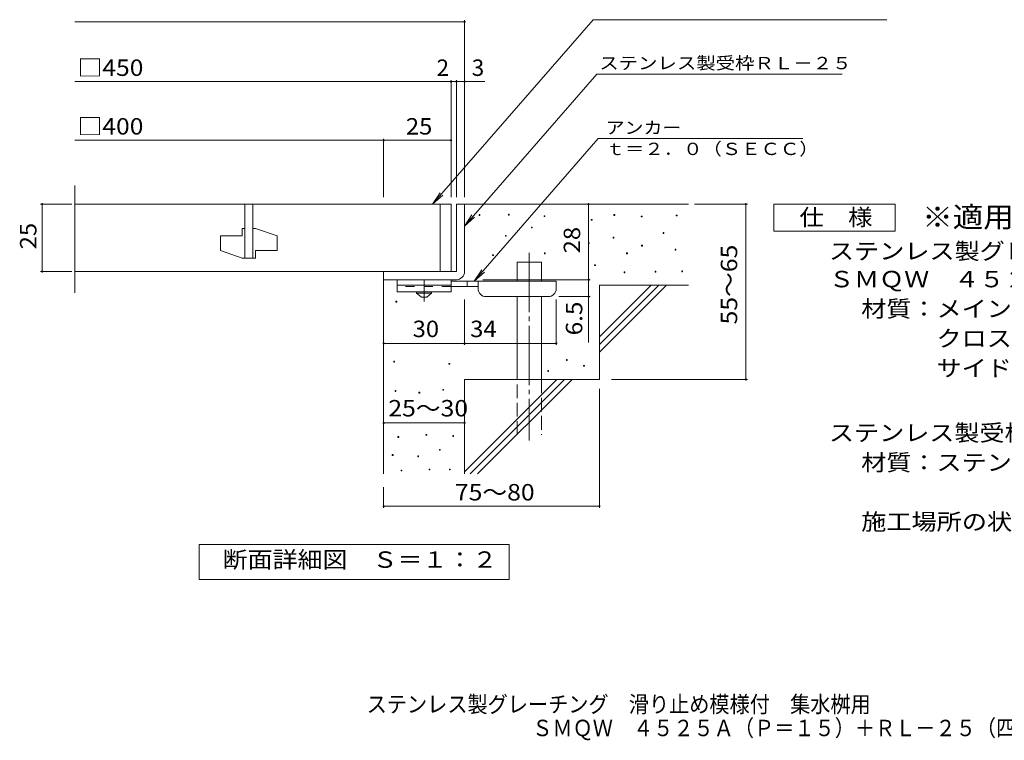
# Model space of a CAD drawing. Units: millimetres. Extents: x -1496 to 1806, y -1376 to 1291.
# Drawn here: x -1496 to 330, y -1376 to -40 of the extents above; entities that cross this region are included whole.
import ezdxf

# ---------------------------------------------------------------- set-up
doc = ezdxf.new("R2010")
doc.units = ezdxf.units.MM
doc.header["$LTSCALE"] = 10
for name, pattern in [('JWW_CENTER1', [6.773333, 4.233333, -0.846667, 0.846667, -0.846667]), ('JWW_CENTER2', [13.546667, 11.006667, -0.846667, 0.846667, -0.846667]), ('JWW_DASHED2', [3.386667, 1.693333, -1.693333]), ('JWW_DASHED3', [3.386667, 2.54, -0.846667])]:
    doc.linetypes.add(name, pattern=pattern)
for name, color, linetype in [('D-0', 7, 'Continuous'), ('D-1', 7, 'Continuous'), ('D-2', 7, 'Continuous'), ('D-4', 7, 'Continuous'), ('D-5', 7, 'Continuous'), ('D-6', 7, 'Continuous'), ('D-9', 7, 'Continuous'), ('F-5ﾚｲﾔ', 7, 'Continuous')]:
    doc.layers.add(name, color=color, linetype=linetype)
doc.styles.add('ＭＳ ゴシック', font='txt', dxfattribs={"height": 1})

msp = doc.modelspace()

# ---------------------------------------------------------------- linework, layer by layer
at = {"layer": 'D-0', "color": 7, "linetype": 'Continuous', "lineweight": 9}
for p, q in [((-589.9, -402.6), (-589.9, -401.1)), ((-589.9, -401.1), (-588.4, -401.1)), ((-588.4, -401.1), (-588.4, -402.6)), ((-644, -403.2), (-644, -401.7)), ((-644, -401.7), (-642.5, -401.7)), ((-642.5, -403.2), (-644, -403.2)), ((-642.5, -401.7), (-642.5, -403.2)), ((-588.4, -402.6), (-589.9, -402.6)), ((-523.5, -405.3), (-523.5, -403.8)), ((-523.5, -403.8), (-522, -403.8)), ((-522, -405.3), (-523.5, -405.3)), ((-522, -403.8), (-522, -405.3)), ((-436.2, -412), (-436.2, -410.5)), ((-436.2, -410.5), (-434.7, -410.5)), ((-434.7, -412), (-436.2, -412)), ((-434.7, -410.5), (-434.7, -412)), ((-394.3, -403.2), (-394.3, -401.7)), ((-394.3, -401.7), (-392.8, -401.7)), ((-392.8, -403.2), (-394.3, -403.2)), ((-392.8, -401.7), (-392.8, -403.2)), ((-343.5, -406), (-343.5, -404.5)), ((-343.5, -404.5), (-342, -404.5)), ((-342, -406), (-343.5, -406)), ((-342, -404.5), (-342, -406)), ((-278.6, -403.9), (-278.6, -402.4)), ((-278.6, -402.4), (-277.1, -402.4)), ((-277.1, -403.9), (-278.6, -403.9)), ((-277.1, -402.4), (-277.1, -403.9)), ((-547.2, -426.3), (-547.2, -424.8)), ((-547.2, -424.8), (-545.7, -424.8)), ((-545.7, -426.3), (-547.2, -426.3)), ((-545.7, -424.8), (-545.7, -426.3)), ((-302.9, -436.4), (-302.9, -434.9)), ((-302.9, -434.9), (-301.4, -434.9)), ((-301.4, -436.4), (-302.9, -436.4)), ((-301.4, -434.9), (-301.4, -436.4)), ((-595.3, -441.8), (-595.3, -440.3)), ((-595.3, -440.3), (-593.8, -440.3)), ((-593.8, -441.8), (-595.3, -441.8)), ((-593.8, -440.3), (-593.8, -441.8)), ((-441.6, -455.4), (-441.6, -453.9)), ((-441.6, -453.9), (-440.1, -453.9)), ((-440.1, -455.4), (-441.6, -455.4)), ((-440.1, -453.9), (-440.1, -455.4)), ((-395.6, -445.2), (-395.6, -443.7)), ((-395.6, -443.7), (-394.1, -443.7)), ((-394.1, -445.2), (-395.6, -445.2)), ((-394.1, -443.7), (-394.1, -445.2)), ((-522.9, -474.3), (-522.9, -472.8)), ((-522.9, -472.8), (-521.4, -472.8)), ((-521.4, -474.3), (-522.9, -474.3)), ((-521.4, -472.8), (-521.4, -474.3)), ((-370.6, -474.3), (-370.6, -472.8)), ((-370.6, -472.8), (-369.1, -472.8)), ((-369.1, -474.3), (-370.6, -474.3)), ((-369.1, -472.8), (-369.1, -474.3)), ((-342.8, -460.1), (-342.8, -458.6)), ((-342.8, -458.6), (-341.3, -458.6)), ((-341.3, -460.1), (-342.8, -460.1)), ((-341.3, -458.6), (-341.3, -460.1)), ((-280.6, -467.5), (-280.6, -466)), ((-280.6, -466), (-279.1, -466)), ((-279.1, -467.5), (-280.6, -467.5)), ((-279.1, -466), (-279.1, -467.5)), ((-619, -477.7), (-619, -476.2)), ((-619, -476.2), (-617.5, -476.2)), ((-617.5, -477.7), (-619, -477.7)), ((-617.5, -476.2), (-617.5, -477.7)), ((-430.1, -496), (-430.1, -494.5)), ((-430.1, -494.5), (-428.6, -494.5)), ((-428.6, -496), (-430.1, -496)), ((-428.6, -494.5), (-428.6, -496)), ((-375.3, -509.5), (-375.3, -508)), ((-375.3, -508), (-373.8, -508)), ((-373.8, -509.5), (-375.3, -509.5)), ((-373.8, -508), (-373.8, -509.5)), ((-317.8, -508.1), (-317.8, -506.6)), ((-317.8, -506.6), (-316.3, -506.6)), ((-316.3, -508.1), (-317.8, -508.1)), ((-316.3, -506.6), (-316.3, -508.1)), ((-268.4, -507.5), (-268.4, -506)), ((-268.4, -506), (-266.9, -506)), ((-266.9, -507.5), (-268.4, -507.5)), ((-266.9, -506), (-266.9, -507.5)), ((-798.3, -563.8), (-798.3, -562.3)), ((-798.3, -562.3), (-796.8, -562.3)), ((-796.8, -563.8), (-798.3, -563.8)), ((-796.8, -562.3), (-796.8, -563.8)), ((-802.3, -675), (-802.3, -673.5)), ((-802.3, -673.5), (-800.8, -673.5)), ((-800.8, -675), (-802.3, -675)), ((-800.8, -673.5), (-800.8, -675)), ((-482.3, -672), (-482.3, -670.5)), ((-482.3, -670.5), (-480.8, -670.5)), ((-480.8, -672), (-482.3, -672)), ((-480.8, -670.5), (-480.8, -672)), ((-700, -679.2), (-700, -677.7)), ((-700, -677.7), (-698.5, -677.7)), ((-698.5, -679.2), (-700, -679.2)), ((-698.5, -677.7), (-698.5, -679.2)), ((-516.8, -692.3), (-516.8, -690.8)), ((-516.8, -690.8), (-515.3, -690.8)), ((-515.3, -692.3), (-516.8, -692.3)), ((-515.3, -690.8), (-515.3, -692.3)), ((-450.4, -682.7), (-450.4, -681.2)), ((-450.4, -681.2), (-448.9, -681.2)), ((-448.9, -682.7), (-450.4, -682.7)), ((-448.9, -681.2), (-448.9, -682.7)), ((-799.9, -729.4), (-799.9, -727.9)), ((-799.9, -727.9), (-798.4, -727.9)), ((-798.4, -729.4), (-799.9, -729.4)), ((-798.4, -727.9), (-798.4, -729.4)), ((-711.5, -727.2), (-711.5, -725.7)), ((-711.5, -725.7), (-710, -725.7)), ((-710, -727.2), (-711.5, -727.2)), ((-710, -725.7), (-710, -727.2)), ((-755.7, -732.5), (-755.7, -731)), ((-755.7, -731), (-754.2, -731)), ((-754.2, -732.5), (-755.7, -732.5)), ((-754.2, -731), (-754.2, -732.5)), ((-794.5, -814.7), (-794.5, -813.2)), ((-794.5, -813.2), (-793, -813.2)), ((-793, -814.7), (-794.5, -814.7)), ((-793, -813.2), (-793, -814.7)), ((-742.8, -810.9), (-742.8, -809.4)), ((-742.8, -809.4), (-741.3, -809.4)), ((-741.3, -810.9), (-742.8, -810.9)), ((-741.3, -809.4), (-741.3, -810.9)), ((-692.9, -812.8), (-692.9, -811.3)), ((-692.9, -811.3), (-691.4, -811.3)), ((-691.4, -812.8), (-692.9, -812.8)), ((-691.4, -811.3), (-691.4, -812.8)), ((-717.6, -838.7), (-717.6, -837.2)), ((-717.6, -837.2), (-716.1, -837.2)), ((-716.1, -838.7), (-717.6, -838.7)), ((-716.1, -837.2), (-716.1, -838.7)), ((-805.2, -848.2), (-805.2, -846.7)), ((-805.2, -846.7), (-803.7, -846.7)), ((-803.7, -848.2), (-805.2, -848.2)), ((-803.7, -846.7), (-803.7, -848.2)), ((-758, -850.5), (-758, -849)), ((-758, -849), (-756.5, -849)), ((-756.5, -850.5), (-758, -850.5)), ((-756.5, -849), (-756.5, -850.5)), ((-788.8, -876.8), (-788.8, -875.3)), ((-788.8, -875.3), (-787.3, -875.3)), ((-787.3, -875.3), (-787.3, -876.8)), ((-737, -875.2), (-737, -873.7)), ((-737, -873.7), (-735.5, -873.7)), ((-735.5, -875.2), (-737, -875.2)), ((-735.5, -873.7), (-735.5, -875.2)), ((-699, -875.2), (-699, -873.7)), ((-699, -873.7), (-697.5, -873.7)), ((-697.5, -875.2), (-699, -875.2)), ((-697.5, -873.7), (-697.5, -875.2)), ((-787.3, -876.8), (-788.8, -876.8))]:
    msp.add_line(p, q, dxfattribs=at)
at = {"layer": 'D-1', "color": 2, "linetype": 'Continuous', "lineweight": 9}
for p, q in [((-686.1, -382.3), (-686.1, -507.3)), ((-671.1, -382.3), (-686.1, -382.3)), ((-671.1, -507.3), (-671.1, -382.3)), ((-686.1, -507.3), (-821.1, -507.3)), ((-821.1, -522.3), (-821.1, -507.3)), ((-821.1, -522.3), (-686.1, -522.3))]:
    msp.add_line(p, q, dxfattribs=at)
msp.add_arc((-686.1, -507.3), 15, 270, 0, dxfattribs=at)
at = {"layer": 'D-2', "color": 3, "linetype": 'Continuous', "lineweight": 9}
for p, q in [((-1393.8, -546.4), (-1393.8, -347.7)), ((-696.1, -382.3), (-1393.8, -382.3)), ((-1078.6, -382.3), (-1078.6, -482.3)), ((-1063.6, -382.3), (-1063.6, -482.3)), ((-716.1, -382.3), (-716.1, -507.3)), ((-696.1, -382.3), (-696.1, -507.3)), ((-1083.6, -427.3), (-1083.6, -441)), ((-1078.6, -427.3), (-1083.6, -427.3)), ((-1058.6, -427.3), (-1063.6, -427.3)), ((-1058.6, -427.3), (-1018.6, -441)), ((-1123.6, -441), (-1123.6, -468.5)), ((-1123.6, -441), (-1083.6, -441)), ((-1018.6, -441), (-1018.6, -468.5)), ((-1123.6, -468.5), (-1083.6, -482.3)), ((-1058.6, -468.5), (-1058.6, -482.3)), ((-1058.6, -468.5), (-1018.6, -468.5)), ((-1058.6, -482.3), (-1083.6, -482.3)), ((-1393.8, -507.3), (-696.1, -507.3))]:
    msp.add_line(p, q, dxfattribs=at)
at = {"layer": 'D-4', "color": 7, "linetype": 'Continuous', "lineweight": 9}
for p, q in [((-1393.8, -44.4), (-671.1, -44.4)), ((-671.1, -369.3), (-671.1, -41.4)), ((-1393.8, -155.1), (-696.1, -155.1)), ((-696.1, -369.3), (-696.1, -152.1)), ((-696.1, -155.1), (-691.1, -155.1)), ((-691.1, -155.1), (-633.5, -155.1)), ((-686.1, -369.3), (-686.1, -152.1)), ((-1393.8, -263.9), (-821.1, -263.9)), ((-821.1, -369.3), (-821.1, -260.9)), ((-821.1, -263.9), (-696.1, -263.9)), ((-1399.1, -382.3), (-1457.2, -382.3)), ((-1454.2, -507.3), (-1454.2, -382.3)), ((-441.2, -522.3), (-441.2, -382.3)), ((-245.1, -382.3), (-146.4, -382.3)), ((-149.4, -707.3), (-149.4, -382.3)), ((-1399.1, -507.3), (-1457.2, -507.3)), ((-637.1, -522.3), (-438.2, -522.3)), ((-441.2, -522.3), (-441.2, -639)), ((-671.1, -643.4), (-671.1, -558.8)), ((-501.1, -643.4), (-501.1, -558.8)), ((-438.2, -553.8), (-496.1, -553.8)), ((-821.1, -640.4), (-671.1, -640.4)), ((-671.1, -640.4), (-501.1, -640.4)), ((-398.9, -707.3), (-146.4, -707.3)), ((-421.1, -724.8), (-421.1, -945.4)), ((-821.1, -787.9), (-671.1, -787.9)), ((-821.1, -907.3), (-821.1, -945.4)), ((-821.1, -942.4), (-421.1, -942.4))]:
    msp.add_line(p, q, dxfattribs=at)
at = {"layer": 'D-4', "color": 7, "linetype": 'Continuous', "lineweight": 9, "const_width": 2}
for points in [[(-670.1, -44.4, 0.414214), (-671.1, -43.4, 0.414214), (-672.1, -44.4, 0.414214), (-671.1, -45.4, 0.414214)], [(-695.1, -155.1, 0.414214), (-696.1, -154.1, 0.414214), (-697.1, -155.1, 0.414214), (-696.1, -156.1, 0.414214)], [(-685.1, -155.1, 0.414214), (-686.1, -154.1, 0.414214), (-687.1, -155.1, 0.414214), (-686.1, -156.1, 0.414214)], [(-670.1, -155.1, 0.414214), (-671.1, -154.1, 0.414214), (-672.1, -155.1, 0.414214), (-671.1, -156.1, 0.414214)], [(-820.1, -263.9, 0.414214), (-821.1, -262.9, 0.414214), (-822.1, -263.9, 0.414214), (-821.1, -264.9, 0.414214)], [(-695.1, -263.9, 0.414214), (-696.1, -262.9, 0.414214), (-697.1, -263.9, 0.414214), (-696.1, -264.9, 0.414214)], [(-1453.2, -382.3, 0.414214), (-1454.2, -381.3, 0.414214), (-1455.2, -382.3, 0.414214), (-1454.2, -383.3, 0.414214)], [(-440.2, -382.3, 0.414214), (-441.2, -381.3, 0.414214), (-442.2, -382.3, 0.414214), (-441.2, -383.3, 0.414214)], [(-148.4, -382.3, 0.414214), (-149.4, -381.3, 0.414214), (-150.4, -382.3, 0.414214), (-149.4, -383.3, 0.414214)], [(-1453.2, -507.3, 0.414214), (-1454.2, -506.3, 0.414214), (-1455.2, -507.3, 0.414214), (-1454.2, -508.3, 0.414214)], [(-440.2, -522.3, 0.414214), (-441.2, -521.3, 0.414214), (-442.2, -522.3, 0.414214), (-441.2, -523.3, 0.414214)], [(-440.2, -553.8, 0.414214), (-441.2, -552.8, 0.414214), (-442.2, -553.8, 0.414214), (-441.2, -554.8, 0.414214)], [(-820.1, -640.4, 0.414214), (-821.1, -639.4, 0.414214), (-822.1, -640.4, 0.414214), (-821.1, -641.4, 0.414214)], [(-670.1, -640.4, 0.414214), (-671.1, -639.4, 0.414214), (-672.1, -640.4, 0.414214), (-671.1, -641.4, 0.414214)], [(-500.1, -640.4, 0.414214), (-501.1, -639.4, 0.414214), (-502.1, -640.4, 0.414214), (-501.1, -641.4, 0.414214)], [(-148.4, -707.3, 0.414214), (-149.4, -706.3, 0.414214), (-150.4, -707.3, 0.414214), (-149.4, -708.3, 0.414214)], [(-820.1, -787.9, 0.414214), (-821.1, -786.9, 0.414214), (-822.1, -787.9, 0.414214), (-821.1, -788.9, 0.414214)], [(-670.1, -787.9, 0.414214), (-671.1, -786.9, 0.414214), (-672.1, -787.9, 0.414214), (-671.1, -788.9, 0.414214)], [(-820.1, -942.4, 0.414214), (-821.1, -941.4, 0.414214), (-822.1, -942.4, 0.414214), (-821.1, -943.4, 0.414214)], [(-420.1, -942.4, 0.414214), (-421.1, -941.4, 0.414214), (-422.1, -942.4, 0.414214), (-421.1, -943.4, 0.414214)]]:
    msp.add_lwpolyline(points, format="xyb", close=True, dxfattribs=at)
at = {"layer": 'D-5', "color": 7, "linetype": 'Continuous', "lineweight": 9}
for p, q in [((-432.6, -40.2), (-730.4, -382.3)), ((-432.6, -40.2), (111.9, -40.2)), ((-425.8, -141.1), (-671.1, -422.9)), ((-425.8, -141.1), (28.8, -141.1)), ((-423.2, -260.8), (-653, -524.8)), ((-423.2, -260.8), (-44, -260.8)), ((-730.4, -382.3), (-716.5, -361.5)), ((-730.4, -382.3), (-711.6, -365.7)), ((-97.6, -432.3), (-97.6, -382.3)), ((-97.6, -382.3), (127.4, -382.3)), ((127.4, -382.3), (127.4, -432.3)), ((-671.1, -422.9), (-657.3, -402.1)), ((-671.1, -422.9), (-652.4, -406.4)), ((127.4, -432.3), (-97.6, -432.3)), ((-653, -524.8), (-639.2, -504)), ((-653, -524.8), (-634.3, -508.2)), ((-1163.1, -1078.2), (-1163.1, -1013.2)), ((-1163.1, -1013.2), (-588.1, -1013.2)), ((-588.1, -1013.2), (-588.1, -1078.2)), ((-588.1, -1078.2), (-1163.1, -1078.2))]:
    msp.add_line(p, q, dxfattribs=at)
at = {"layer": 'D-6', "color": 6, "linetype": 'Continuous', "lineweight": 5}
for p, q in [((-671.1, -382.3), (-256.1, -382.3)), ((-573.6, -524.8), (-573.6, -489.8)), ((-573.6, -489.8), (-528.6, -489.8)), ((-528.6, -524.8), (-528.6, -489.8)), ((-821.1, -522.3), (-821.1, -882.3)), ((-421.1, -628.3), (-325.1, -532.3)), ((-421.1, -532.3), (-256.1, -532.3)), ((-421.1, -642.4), (-311, -532.3)), ((-421.1, -532.3), (-421.1, -707.3)), ((-421.1, -656.6), (-296.8, -532.3)), ((-573.6, -707.3), (-573.6, -553.8)), ((-528.6, -707.3), (-528.6, -553.8)), ((-671.1, -707.3), (-671.1, -882.3)), ((-671.1, -707.3), (-421.1, -707.3)), ((-671.1, -878.3), (-500.1, -707.3)), ((-661, -882.3), (-486, -707.3)), ((-646.8, -882.3), (-471.8, -707.3))]:
    msp.add_line(p, q, dxfattribs=at)
at = {"layer": 'D-6', "color": 6, "linetype": 'JWW_CENTER2', "lineweight": 5}
msp.add_line((-551.1, -472.3), (-551.1, -820.6), dxfattribs=at)
at = {"layer": 'D-6', "color": 6, "linetype": 'JWW_DASHED3', "lineweight": 5}
for p, q in [((-573.6, -809.8), (-573.6, -707.3)), ((-528.6, -707.3), (-528.6, -809.8))]:
    msp.add_line(p, q, dxfattribs=at)
at = {"layer": 'D-9', "color": 3, "linetype": 'Continuous', "lineweight": 9}
for p, q in [((-796.1, -522.3), (-796.1, -544.8)), ((-696.1, -522.3), (-796.1, -522.3)), ((-696.1, -522.3), (-696.1, -544.8)), ((-696.1, -532.3), (-796.1, -532.3)), ((-696.1, -544.8), (-796.1, -544.8))]:
    msp.add_line(p, q, dxfattribs=at)
at = {"layer": 'D-9', "color": 4, "linetype": 'JWW_CENTER1', "lineweight": 9}
msp.add_line((-746.1, -562.5), (-746.1, -522.3), dxfattribs=at)
at = {"layer": 'D-9', "color": 4, "linetype": 'Continuous', "lineweight": 9}
for p, q in [((-501.1, -524.8), (-696.1, -524.8)), ((-666.1, -534.8), (-666.1, -524.8)), ((-646.1, -538.8), (-646.1, -524.8)), ((-501.1, -538.8), (-501.1, -524.8)), ((-646.1, -534.8), (-696.1, -534.8)), ((-631.1, -553.8), (-516.1, -553.8))]:
    msp.add_line(p, q, dxfattribs=at)
at = {"layer": 'D-9', "color": 3, "linetype": 'JWW_DASHED2', "lineweight": 9}
msp.add_line((-696.1, -534.8), (-796.1, -534.8), dxfattribs=at)
at = {"layer": 'D-9', "color": 2, "linetype": 'Continuous', "lineweight": 9}
for p, q in [((-759.9, -547.3), (-759.9, -544.8)), ((-759.9, -547.3), (-751.1, -554.8)), ((-759.9, -547.3), (-732.4, -547.3)), ((-741.1, -554.8), (-732.4, -547.3)), ((-732.4, -547.3), (-732.4, -544.8)), ((-751.1, -554.8), (-741.1, -554.8))]:
    msp.add_line(p, q, dxfattribs=at)
at = {"layer": 'D-9', "color": 4, "linetype": 'Continuous', "lineweight": 9}
for centre, start, end in [((-631.1, -538.8), 180, 270), ((-516.1, -538.8), 270, 0)]:
    msp.add_arc(centre, 15, start, end, dxfattribs=at)

# ---------------------------------------------------------------- texts
at = {"layer": 'D-4', "color": 2, "linetype": 'Continuous', "lineweight": 9, "style": 'ＭＳ ゴシック'}
for s, width, p in [('□450', 1.1, (-1388.4, -144.5)), ('□400', 1.1, (-1388.4, -253.2)), ('25', 1.0625, (-779.9, -253.2)), ('30', 1.0625, (-767.4, -628.8)), ('34', 1.0625, (-660.7, -628.8)), ('25～30', 1.104167, (-812.4, -775.9)), ('75～80', 1.104167, (-689, -931.7))]:
    msp.add_text(s, height=30.48, dxfattribs=dict(at, width=width)).set_placement(p)
for s, p in [('2', (-723, -144.5)), ('3', (-657.8, -144.5))]:
    msp.add_text(s, height=30.5, dxfattribs=at).set_placement(p)
for s, width, p in [('25', 1.0625, (-1464.8, -466)), ('55～65', 1.104167, (-165.6, -605.3)), ('6.5', 1.083333, (-452.8, -625.5))]:
    msp.add_text(s, height=30.48, rotation=90, dxfattribs=dict(at, width=width)).set_placement(p)
at = {"layer": 'D-4', "color": 2, "linetype": 'Continuous', "lineweight": 211, "style": 'ＭＳ ゴシック', "width": 1.0625}
msp.add_text('28', height=30.48, rotation=90, dxfattribs=at).set_placement((-456.8, -473.5))
at = {"layer": 'D-5', "color": 7, "linetype": 'Continuous', "lineweight": 9, "style": 'ＭＳ ゴシック', "width": 1.153846}
msp.add_text('ステンレス製受枠ＲＬ－２５', height=22.86, rotation=359.9999, dxfattribs=at).set_placement((-421.4, -132.1))
at = {"layer": 'D-5', "color": 7, "linetype": 'Continuous', "lineweight": 9, "style": 'ＭＳ ゴシック'}
for s, width, p in [('アンカー', 1.125, (-409.6, -251.9)), ('ｔ＝２．０（ＳＥＣＣ）', 1.151515, (-409.6, -291.2))]:
    msp.add_text(s, height=22.86, dxfattribs=dict(at, width=width)).set_placement(p)
at = {"layer": 'D-5', "color": 3, "linetype": 'Continuous', "lineweight": 9, "style": 'ＭＳ ゴシック', "width": 1.088889}
msp.add_text('※適用荷重：Ｔ－２', height=38.1, dxfattribs=at).set_placement((177.4, -425.2))
at = {"layer": 'D-5', "color": 2, "linetype": 'Continuous', "lineweight": 9, "style": 'ＭＳ ゴシック'}
for s, width, p in [('仕\u3000様', 1.083333, (-50.1, -421.7)), ('ステンレス製グレーチング\u3000滑り止め模様付\u3000集水桝用', 1.12, (4.5, -484.6)), ('ＳＭＱＷ\u3000４５２５Ａ（Ｐ＝１５）', 1.117188, (4.5, -536.5)), ('材質：メインバー\u3000ＦＢ４×２５（ＳＵＳ３０４）', 1.119565, (64.2, -591.5)), ('\u3000\u3000\u3000クロスバー\u3000ＦＢ３×２０（ＳＵＳ３０４）', 1.119565, (64.2, -646.5)), ('\u3000\u3000\u3000サイドバー\u3000ＦＢ４×２５（ＳＵＳ３０４）', 1.119565, (64.2, -701.5)), ('ステンレス製受枠\u3000ＲＬ－２５（四方枠）', 1.118421, (4.5, -821.5)), ('材質：ステンレス鋼板ｔ＝３．０（ＳＵＳ３０４）', 1.119565, (64.2, -876.5)), ('施工場所の状況に合わせて、アンカーをプライヤー等で折り曲げてご使用ください。', 1.121711, (64.2, -986.5)), ('断面詳細図\u3000Ｓ＝１：２', 1.113636, (-1119.7, -1056.6))]:
    msp.add_text(s, height=30.48, dxfattribs=dict(at, width=width)).set_placement(p)
at = {"layer": 'F-5ﾚｲﾔ', "color": 2, "linetype": 'Continuous', "lineweight": 9, "style": 'ＭＳ ゴシック'}
for s, width, p in [('ステンレス製グレーチング\u3000滑り止め模様付\u3000集水桝用', 0.899, (-852.6, -1324.8)), ('ＳＭＱＷ\u3000４５２５Ａ（Ｐ＝１５）＋ＲＬ－２５（四方枠）', 0.899074, (-545.6, -1368.8))]:
    msp.add_text(s, height=30.48, dxfattribs=dict(at, width=width)).set_placement(p)

doc.saveas('drawing.dxf')
